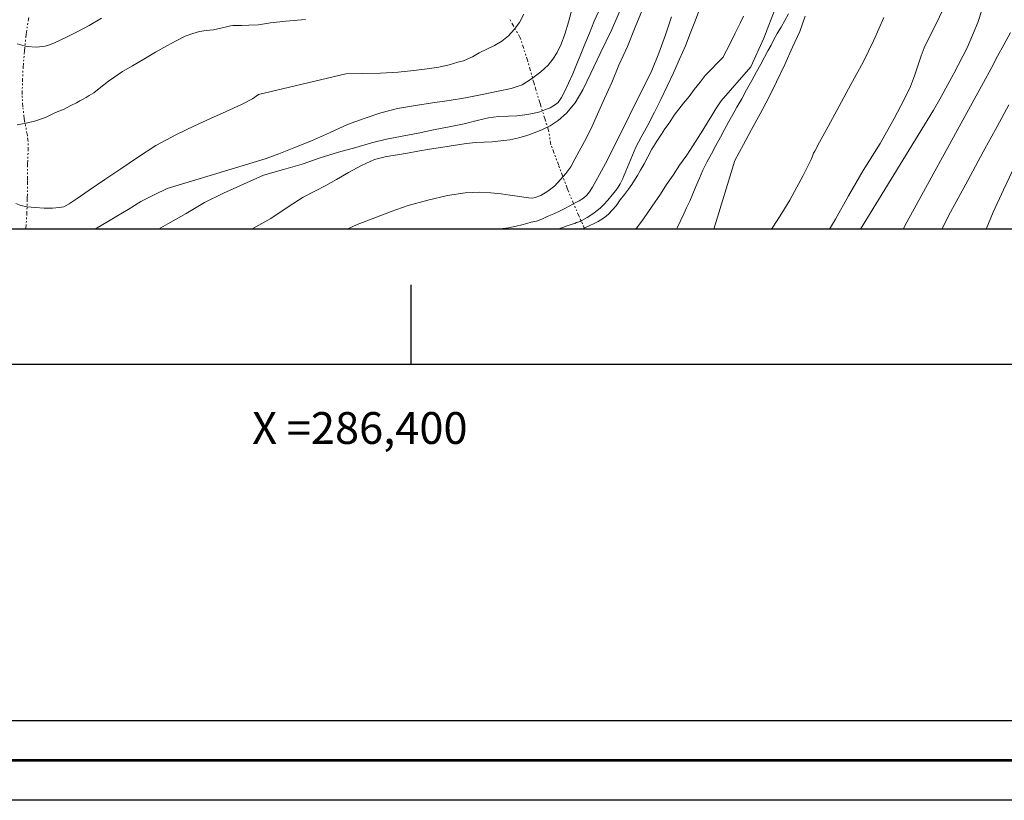
# Model space of a CAD drawing. Extents: x 285668 to 286918, y 1909115 to 1909925.
# Drawn here: x 286375 to 286437, y 1909115 to 1909164 of the extents above; entities that cross this region are included whole.
import ezdxf

# ---------------------------------------------------------------- set-up
doc = ezdxf.new("R2010")
doc.units = 0
doc.header["$MEASUREMENT"] = 0
doc.linetypes.add('DIVIDE', pattern=[1.25, 0.5, -0.25, 0, -0.25, 0, -0.25])
for name, color, linetype in [('0GRAD2', 7, 'Continuous'), ('0TODAS1K', 7, 'Continuous'), ('1GRAD2', 7, 'Continuous'), ('CURVA INTERMEDIA', 17, 'Continuous'), ('CURVA MAESTRA', 17, 'Continuous'), ('E202', 7, 'Continuous'), ('ESCURRIMIENTO', 7, 'Continuous'), ('GRADLINE', 7, 'Continuous')]:
    doc.layers.add(name, color=color, linetype=linetype)
doc.layers.add('margen', color=7, linetype='Continuous', lineweight=53)
doc.layers.add('margen interno', color=7, linetype='Continuous', lineweight=25)

msp = doc.modelspace()

# ---------------------------------------------------------------- linework, layer by layer
at = {"layer": '0GRAD2'}
for points in [[(286223.566, 1909142.827), (285682.566, 1909142.827), (285682.566, 1909897.827), (286764.566, 1909897.827), (286764.566, 1909142.827), (286223.566, 1909142.827)], [(285692.943, 1909889.327), (286754.196, 1909889.327), (286756.066, 1909889.327), (286756.066, 1909282.207), (286756.066, 1909151.327), (285691.066, 1909151.327), (285691.066, 1909231.996), (285691.066, 1909232.036), (285691.066, 1909889.327), (285692.935, 1909889.327), (285692.943, 1909889.327)]]:
    msp.add_lwpolyline(points, dxfattribs=at)
at = {"layer": '0TODAS1K'}
msp.add_lwpolyline([(286756.066, 1909489.551), (286756.066, 1909282.207), (286756.066, 1909151.327), (286066.501, 1909151.327)], dxfattribs=at)
at = {"layer": 'CURVA INTERMEDIA', "color": 17, "linetype": 'Continuous', "lineweight": 9}
for points, elevation in [([(286426.28, 1909151.327), (286426.649, 1909151.959), (286427.476, 1909153.425), (286428.393, 1909155.002), (286429.464, 1909156.7), (286430.346, 1909158.267), (286430.974, 1909159.474), (286431.359, 1909160.288), (286431.606, 1909160.958), (286431.829, 1909161.582), (286432.024, 1909162.208), (286432.214, 1909162.718), (286434.138, 1909166.628)], 74.021), ([(286375.153, 1909152.931), (286375.471, 1909152.816), (286375.865, 1909152.734), (286376.363, 1909152.682), (286376.924, 1909152.639), (286377.453, 1909152.644), (286377.88, 1909152.675), (286378.175, 1909152.733), (286378.509, 1909152.917), (286379.015, 1909153.256), (286379.769, 1909153.781), (286380.746, 1909154.448), (286381.752, 1909155.114), (286382.788, 1909155.836), (286383.952, 1909156.577), (286385.241, 1909157.279), (286386.386, 1909157.825), (286387.39, 1909158.273), (286388.36, 1909158.71), (286389.329, 1909159.148), (286390.025, 1909159.514), (286390.402, 1909159.777), (286395.878, 1909161.08), (286396.942, 1909161.1), (286398.07, 1909161.129), (286399.181, 1909161.183), (286400.15, 1909161.298), (286400.999, 1909161.406), (286401.726, 1909161.507), (286402.386, 1909161.645), (286402.915, 1909161.811), (286403.286, 1909161.901), (286403.513, 1909161.997), (286403.835, 1909162.158), (286404.257, 1909162.396), (286404.736, 1909162.632), (286405.216, 1909162.868), (286405.685, 1909163.139), (286406.099, 1909163.469), (286406.463, 1909163.87), (286406.795, 1909164.319), (286407.078, 1909164.837)], 62.031), ([(286410.127, 1909165.283), (286409.87, 1909164.326), (286409.637, 1909163.576), (286409.408, 1909162.94), (286409.16, 1909162.432), (286408.898, 1909162.004), (286408.603, 1909161.623), (286408.146, 1909161.214), (286407.556, 1909160.775), (286406.962, 1909160.382), (286406.282, 1909160.153), (286405.466, 1909159.998), (286404.448, 1909159.792), (286403.394, 1909159.576), (286402.371, 1909159.416), (286401.32, 1909159.257), (286400.269, 1909159.099), (286399.141, 1909158.908), (286398.086, 1909158.635), (286397.045, 1909158.28), (286395.985, 1909157.892), (286394.858, 1909157.38), (286393.731, 1909156.868), (286392.613, 1909156.424), (286391.68, 1909156.054), (286390.883, 1909155.772), (286390.279, 1909155.575), (286384.651, 1909153.886), (286383.85, 1909153.489), (286383.002, 1909153.059), (286382.203, 1909152.558), (286381.504, 1909152.134), (286380.865, 1909151.766), (286380.254, 1909151.396), (286380.135, 1909151.327)], 63.013), ([(286394.269, 1909155.814), (286395.425, 1909156.165), (286396.522, 1909156.46), (286397.497, 1909156.748), (286398.442, 1909156.979), (286399.419, 1909157.163), (286400.426, 1909157.346), (286401.393, 1909157.565), (286402.377, 1909157.761), (286403.32, 1909157.935), (286404.137, 1909158.148), (286404.844, 1909158.318), (286405.48, 1909158.411), (286406.101, 1909158.424), (286406.636, 1909158.44), (286407.138, 1909158.503), (286407.624, 1909158.589), (286408.064, 1909158.7), (286408.39, 1909158.815), (286408.728, 1909158.953), (286408.986, 1909159.105), (286409.234, 1909159.291), (286409.429, 1909159.595), (286409.644, 1909159.99), (286409.885, 1909160.487), (286410.153, 1909161.087), (286410.405, 1909161.71), (286410.65, 1909162.322), (286410.908, 1909162.957), (286411.19, 1909163.636), (286411.481, 1909164.385), (286411.896, 1909165.255)], 64.014), ([(286418.109, 1909165.119), (286417.813, 1909164.359), (286417.528, 1909163.622), (286417.219, 1909162.84), (286416.851, 1909162.002), (286416.477, 1909161.153), (286416.08, 1909160.316), (286415.677, 1909159.469), (286415.269, 1909158.667), (286414.862, 1909157.865), (286414.451, 1909157.109), (286414.107, 1909156.478), (286413.278, 1909154.472), (286413.118, 1909154.179), (286413.002, 1909153.965), (286412.856, 1909153.751), (286412.617, 1909153.473), (286412.353, 1909153.148), (286412.078, 1909152.859), (286411.875, 1909152.648), (286411.675, 1909152.494), (286411.48, 1909152.351), (286411.279, 1909152.198), (286411.056, 1909152.056), (286410.857, 1909151.959), (286410.722, 1909151.872), (286410.599, 1909151.808), (286410.384, 1909151.735), (286410.267, 1909151.681), (286410.099, 1909151.641), (286409.913, 1909151.567), (286409.732, 1909151.505), (286409.581, 1909151.441), (286409.4, 1909151.378), (286409.279, 1909151.327)], 68.041), ([(286420.871, 1909164.712), (286420.654, 1909164.26), (286420.345, 1909163.638), (286419.981, 1909162.916), (286419.616, 1909162.193), (286419.587, 1909162.131), (286418.459, 1909160.98), (286418.146, 1909160.566), (286417.773, 1909160.096), (286417.447, 1909159.66), (286417.099, 1909159.235), (286416.804, 1909158.854), (286416.516, 1909158.485), (286416.309, 1909158.159), (286416.133, 1909157.89), (286415.928, 1909157.621), (286415.715, 1909157.283), (286415.424, 1909156.857), (286415.119, 1909156.35), (286414.855, 1909155.865), (286414.622, 1909155.437), (286414.401, 1909155.031), (286414.217, 1909154.692), (286414.028, 1909154.4), (286413.846, 1909154.119), (286413.635, 1909153.839), (286413.394, 1909153.503), (286413.117, 1909153.156), (286412.863, 1909152.797), (286412.618, 1909152.507), (286412.415, 1909152.296), (286412.237, 1909152.13), (286412.083, 1909152.009), (286411.913, 1909151.911), (286411.737, 1909151.802), (286411.497, 1909151.684), (286411.216, 1909151.545), (286410.866, 1909151.384), (286410.727, 1909151.327)], 69.012), ([(286414.518, 1909165.129), (286414.054, 1909164.008), (286413.575, 1909162.806), (286413.045, 1909161.618), (286412.605, 1909160.541), (286412.145, 1909159.534)], 66.033), ([(286416.662, 1909151.327), (286416.724, 1909151.456), (286416.935, 1909151.897), (286417.121, 1909152.292), (286417.289, 1909152.654), (286417.494, 1909153.084), (286417.688, 1909153.548), (286417.882, 1909154.013), (286418.101, 1909154.522), (286418.32, 1909155.032), (286418.568, 1909155.54), (286418.85, 1909156.059), (286419.139, 1909156.589), (286419.415, 1909157.097), (286419.685, 1909157.593), (286419.949, 1909158.078), (286420.195, 1909158.529), (286420.447, 1909158.992), (286420.758, 1909159.509), (286421.065, 1909160.073), (286421.384, 1909160.66), (286421.679, 1909161.201), (286421.949, 1909161.697), (286422.189, 1909162.137), (286422.404, 1909162.532), (286422.6, 1909162.893), (286422.784, 1909163.231), (286422.993, 1909163.615), (286423.243, 1909164.02), (286423.47, 1909164.437), (286423.697, 1909164.854)], 71.016), ([(286424.755, 1909164.703), (286424.412, 1909163.749), (286423.957, 1909162.754), (286423.46, 1909161.679), (286422.95, 1909160.582), (286422.449, 1909159.554), (286421.909, 1909158.561), (286421.381, 1909157.591), (286420.865, 1909156.644), (286420.318, 1909155.64), (286419.004, 1909151.327)], 72.012), ([(286393.354, 1909164.501), (286392.121, 1909164.383), (286391.157, 1909164.279), (286390.395, 1909164.167), (286389.796, 1909164.142), (286389.347, 1909164.124), (286389.112, 1909164.12), (286388.94, 1909164.126), (286388.79, 1909164.12), (286388.634, 1909164.102), (286388.396, 1909164.042), (286388.025, 1909163.951), (286387.562, 1909163.853), (286387.101, 1909163.811), (286386.685, 1909163.745), (286386.267, 1909163.622), (286385.79, 1909163.443), (286385.269, 1909163.186), (286384.648, 1909162.851), (286383.933, 1909162.451), (286383.194, 1909162.005), (286382.472, 1909161.594), (286381.862, 1909161.224), (286381.362, 1909160.897), (286380.979, 1909160.623), (286380.678, 1909160.392), (286380.377, 1909160.161), (286380.057, 1909159.897), (286379.758, 1909159.723), (286379.575, 1909159.603), (286379.33, 1909159.474), (286379.166, 1909159.388), (286378.955, 1909159.269), (286378.598, 1909159.097), (286378.182, 1909158.87), (286377.651, 1909158.648), (286377.061, 1909158.369), (286376.404, 1909158.128), (286375.795, 1909157.977), (286375.239, 1909157.87)], 61.004), ([(286405.471, 1909151.327), (286405.577, 1909151.339), (286406.114, 1909151.413), (286406.578, 1909151.511), (286406.949, 1909151.602), (286407.25, 1909151.672), (286407.529, 1909151.754), (286407.865, 1909151.834), (286408.197, 1909151.96), (286408.541, 1909152.109), (286408.955, 1909152.279), (286409.311, 1909152.45), (286409.639, 1909152.623), (286409.967, 1909152.795), (286410.254, 1909152.946), (286410.541, 1909153.097), (286410.811, 1909153.271), (286411.03, 1909153.459), (286411.204, 1909153.671), (286411.393, 1909153.964), (286411.595, 1909154.336), (286411.829, 1909154.764), (286412.08, 1909155.227), (286412.332, 1909155.689), (286415.12, 1909161.292), (286415.543, 1909162.392), (286415.962, 1909163.539), (286416.347, 1909164.675)], 67.03), ([(286429.689, 1909164.634), (286429.053, 1909163.196), (286428.39, 1909161.817), (286427.622, 1909160.407), (286426.885, 1909159.054), (286426.185, 1909157.768), (286425.651, 1909156.787), (286425.344, 1909156.223), (286425.27, 1909156.088), (286425.207, 1909155.918), (286425.113, 1909155.691), (286424.914, 1909155.273), (286424.624, 1909154.685), (286424.224, 1909153.952), (286423.782, 1909153.14), (286423.283, 1909152.33), (286422.748, 1909151.51), (286422.636, 1909151.327)], 73.055), ([(286430.896, 1909151.327), (286431.136, 1909151.768), (286435.942, 1909160.542), (286436.421, 1909161.422), (286436.839, 1909162.189), (286437.232, 1909162.911), (286437.655, 1909163.689)], 76.003), ([(286412.145, 1909159.534), (286411.697, 1909158.55), (286411.273, 1909157.611), (286410.878, 1909156.832), (286410.553, 1909156.234), (286410.27, 1909155.715), (286410.012, 1909155.242), (286409.699, 1909154.827), (286409.369, 1909154.436), (286409.011, 1909154.047), (286408.568, 1909153.717), (286408.128, 1909153.445), (286407.79, 1909153.308), (286407.593, 1909153.269), (286407.369, 1909153.288), (286407.072, 1909153.333), (286406.666, 1909153.393), (286406.18, 1909153.468), (286405.637, 1909153.544), (286405.002, 1909153.612), (286404.262, 1909153.649), (286403.387, 1909153.6), (286402.278, 1909153.443), (286401.038, 1909153.153), (286399.796, 1909152.806), (286398.743, 1909152.429), (286397.706, 1909152.028), (286396.599, 1909151.607), (286395.965, 1909151.327)], 66.033), ([(286433.337, 1909151.327), (286433.876, 1909152.397), (286434.957, 1909154.382), (286435.933, 1909156.175), (286436.805, 1909157.777), (286437.548, 1909159.141)], 77.01), ([(286384.119, 1909151.327), (286384.7, 1909151.666), (286385.843, 1909152.316), (286386.999, 1909152.988), (286388.204, 1909153.59), (286389.447, 1909154.155), (286390.714, 1909154.709), (286391.968, 1909155.079), (286393.146, 1909155.417), (286394.269, 1909155.814)], 64.014), ([(286436.109, 1909151.327), (286436.565, 1909152.395), (286437.206, 1909153.786), (286437.914, 1909155.301)], 78.007)]:
    msp.add_lwpolyline(points, dxfattribs=dict(at, elevation=elevation))
at = {"layer": 'CURVA MAESTRA', "color": 17, "linetype": 'Continuous', "lineweight": 13}
for points, elevation in [([(286428.23, 1909151.327), (286432.804, 1909158.799), (286433.211, 1909159.5), (286434.089, 1909161.112), (286434.932, 1909162.715), (286435.597, 1909164.312), (286436.108, 1909165.95), (286436.469, 1909167.741), (286436.888, 1909169.692), (286437.407, 1909172.042)], 75.007), ([(286389.962, 1909151.327), (286390.034, 1909151.365), (286391.171, 1909152.003), (286392.265, 1909152.724), (286393.212, 1909153.334), (286393.984, 1909153.733), (286394.634, 1909154.066), (286395.301, 1909154.434), (286396.047, 1909154.89), (286396.873, 1909155.333), (286397.684, 1909155.695), (286398.432, 1909155.887), (286399.137, 1909156.001), (286399.75, 1909156.106), (286400.404, 1909156.232), (286401.138, 1909156.345), (286401.97, 1909156.476), (286402.773, 1909156.609), (286403.466, 1909156.7), (286404.026, 1909156.761), (286404.567, 1909156.788), (286405.073, 1909156.805), (286405.633, 1909156.866), (286406.198, 1909156.938), (286406.76, 1909157.056), (286407.254, 1909157.211), (286407.789, 1909157.388), (286408.25, 1909157.59), (286408.729, 1909157.826), (286409.223, 1909158.142), (286409.739, 1909158.607), (286410.296, 1909159.254), (286410.773, 1909160.077), (286411.287, 1909161.127), (286411.87, 1909162.36), (286412.607, 1909163.874), (286413.27, 1909165.414)], 65.016), ([(286422.932, 1909165.329), (286422.139, 1909163.334), (286421.323, 1909161.529), (286419.467, 1909159.394), (286419.133, 1909158.888), (286418.871, 1909158.46), (286418.603, 1909158.022), (286418.316, 1909157.549), (286418.03, 1909157.076), (286417.69, 1909156.559), (286417.307, 1909155.964), (286416.848, 1909155.336), (286416.453, 1909154.718), (286416.042, 1909154.123), (286415.653, 1909153.516), (286415.132, 1909152.776), (286414.582, 1909151.979), (286414.104, 1909151.327)], 70.004), ([(286380.531, 1909164.581), (286379.75, 1909164.114), (286379.007, 1909163.715), (286378.369, 1909163.404), (286377.896, 1909163.179), (286377.58, 1909163.029), (286377.324, 1909162.934), (286376.998, 1909162.819), (286376.468, 1909162.758), (286375.82, 1909162.803)], 60.038), ([(286375.82, 1909162.803), (286375.24, 1909162.973)], 60.038)]:
    msp.add_lwpolyline(points, dxfattribs=dict(at, elevation=elevation))
at = {"layer": 'E202', "elevation": 19.006}
msp.add_lwpolyline([(285692.943, 1909889.327), (286754.196, 1909889.327), (286756.066, 1909889.327), (286756.066, 1909282.207), (286756.066, 1909151.327), (285691.066, 1909151.327), (285691.066, 1909231.996), (285691.066, 1909232.036), (285691.066, 1909889.327), (285692.935, 1909889.327), (285692.943, 1909889.327)], dxfattribs=at)
at = {"layer": 'ESCURRIMIENTO', "color": 4, "linetype": 'DIVIDE', "lineweight": 13, "ltscale": 0.5, "elevation": 19.006}
for points in [[(286375.788, 1909151.327), (286375.788, 1909151.357), (286375.84, 1909152.206), (286375.872, 1909153.285), (286375.894, 1909154.399), (286375.883, 1909155.399), (286375.923, 1909156.225), (286375.927, 1909156.823), (286375.882, 1909157.169), (286375.877, 1909157.215), (286375.684, 1909158.257), (286375.595, 1909159.007), (286375.548, 1909159.778), (286375.569, 1909160.571), (286375.608, 1909161.5), (286375.695, 1909162.52), (286375.801, 1909163.574), (286375.958, 1909164.614)], [(286410.903, 1909151.327), (286410.535, 1909152.12), (286409.808, 1909153.846), (286409.262, 1909155.314), (286408.773, 1909156.618), (286408.621, 1909157.52), (286408.409, 1909158.205), (286408.088, 1909159.228), (286407.712, 1909160.471), (286407.314, 1909161.887), (286406.847, 1909163.34), (286406.16, 1909164.548)]]:
    msp.add_lwpolyline(points, dxfattribs=at)
at = {"layer": 'GRADLINE'}
msp.add_lwpolyline([(286400, 1909142.827), (286400, 1909147.827)], dxfattribs=at)
at = {"layer": 'margen', "flags": 128}
msp.add_lwpolyline([(285670.713, 1909922.932), (286915.713, 1909922.932), (286915.713, 1909117.932), (285670.713, 1909117.932)], close=True, dxfattribs=at)
at = {"layer": 'margen interno', "flags": 128}
for points in [[(285668.213, 1909925.432), (286918.213, 1909925.432), (286918.213, 1909115.432), (285668.213, 1909115.432)], [(285673.213, 1909920.432), (286913.213, 1909920.432), (286913.213, 1909120.432), (285673.213, 1909120.432)]]:
    msp.add_lwpolyline(points, close=True, dxfattribs=at)

# ---------------------------------------------------------------- texts
at = {"layer": '1GRAD2', "color": 5}
msp.add_text('X =286,400', height=2, dxfattribs=at).set_placement((286390, 1909137.827))

doc.saveas('drawing.dxf')
